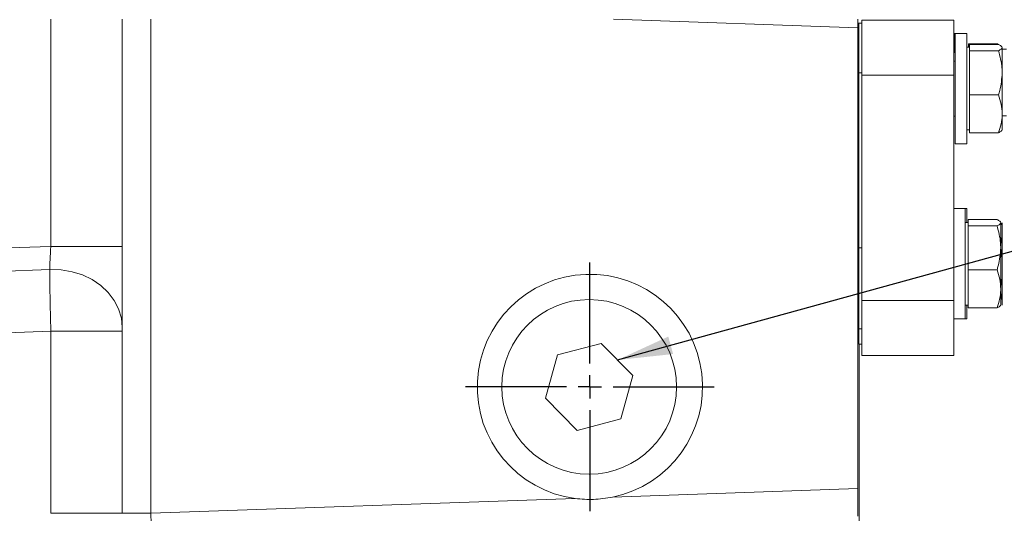
# Model space of a CAD drawing. Units: millimetres. Extents: x 11 to 1180, y 5 to 832.
# Drawn here: x 189 to 243, y 367 to 394 of the extents above; entities that cross this region are included whole.
import ezdxf

# ---------------------------------------------------------------- set-up
doc = ezdxf.new("R2010")
doc.units = ezdxf.units.MM
doc.layers.add('SLD-0', color=7, linetype='Continuous')
doc.styles.add('SLDTEXTSTYLE0', font='TXT', dxfattribs={"width": 0.605})
doc.dimstyles.new('SLDDIMSTYLE3', dxfattribs={"dimtxt": 3, "dimasz": 3, "dimexe": 0, "dimexo": 0.0625, "dimgap": 0.75, "dimtad": 0, "dimdec": 1, "dimlfac": 4, "dimrnd": 1e-09, "dimzin": 12, "dimdsep": 46, "dimtxsty": 'SLDTEXTSTYLE0', "dimsah": 1, "dimcen": 0.09, "dimadec": 0, "dimazin": 0, "dimtfac": 1, "dimtdec": 3, "dimtofl": 0, "dimtmove": 0, "dimatfit": 3, "dimfxl": 0, "dimfrac": 2, "dimtolj": 1, "dimtzin": 12, "dimarcsym": 0})
doc.dimstyles.new('SLDDIMSTYLE5', dxfattribs={"dimtxt": 0, "dimasz": 3, "dimexe": 0, "dimexo": 0.0625, "dimgap": 0, "dimtad": 0, "dimtih": 1, "dimtoh": 1, "dimdec": 0, "dimrnd": 1e-09, "dimzin": 0, "dimdsep": 46, "dimtxsty": 'Standard', "dimsah": 1, "dimcen": 0.09, "dimadec": 0, "dimazin": 0, "dimtfac": 3, "dimtdec": 0, "dimtofl": 0, "dimtmove": 0, "dimatfit": 3, "dimfxl": 0, "dimfrac": 2, "dimtolj": 1, "dimtzin": 0, "dimarcsym": 0})

# ---------------------------------------------------------------- blocks, each defined once
blk = doc.blocks.new('*D110')
at = {"layer": 'SLD-0'}
for p, q in [((94.601, 394.074), (94.601, 492.968)), ((278.908, 357.1), (278.908, 492.968)), ((94.601, 489.793), (180.012, 489.793)), ((278.908, 489.793), (193.496, 489.793))]:
    blk.add_line(p, q, dxfattribs=at)
for points in [[(94.601, 489.793), (97.601, 489.331), (97.601, 490.254)], [(278.908, 489.793), (275.908, 490.254), (275.908, 489.331)]]:
    blk.add_solid(points, dxfattribs=at)
at = {"layer": 'SLD-0', "insert": (181.6, 491.361), "char_height": 3, "attachment_point": 1, "style": 'SLDTEXTSTYLE0'}
blk.add_mtext('737.2', dxfattribs=at)
blk = doc.blocks.new('*D111')
at = {"layer": 'SLD-0'}
for p, q in [((94.601, 394.074), (94.601, 503.194)), ((326.12, 324.428), (326.12, 503.194)), ((94.601, 500.019), (203.618, 500.019)), ((326.12, 500.019), (217.102, 500.019))]:
    blk.add_line(p, q, dxfattribs=at)
for points in [[(94.601, 500.019), (97.601, 499.557), (97.601, 500.48)], [(326.12, 500.019), (323.12, 500.48), (323.12, 499.557)]]:
    blk.add_solid(points, dxfattribs=at)
at = {"layer": 'SLD-0', "insert": (205.206, 501.588), "char_height": 3, "attachment_point": 1, "style": 'SLDTEXTSTYLE0'}
blk.add_mtext('926.1', dxfattribs=at)
blk = doc.blocks.new('SW_CENTERMARKSYMBOL_33')
at = {"layer": 'SLD-0', "color": 0}
for p, q in [((0, 1.27), (0, 6.76)), ((0, 0), (0, 0.635)), ((-1.27, 0), (-6.76, 0)), ((0, 0), (-0.635, 0)), ((0, 0), (0, -0.635)), ((0, 0), (0.635, 0)), ((1.27, 0), (6.76, 0)), ((0, -1.27), (0, -6.76))]:
    blk.add_line(p, q, dxfattribs=at)

msp = doc.modelspace()

# ---------------------------------------------------------------- linework, layer by layer
at = {"color": 7, "linetype": 'Continuous', "lineweight": 15}
for p, q in [((190.720968, 381.654999), (190.720968, 394.017867)), ((194.601841, 367.139413), (194.601841, 394.017867)), ((196.154188, 394.017867), (196.154188, 367.139413)), ((234.60184, 393.553703), (221.309881, 394.017867)), ((234.60184, 393.553703), (234.60184, 394.017867)), ((234.60184, 393.798868), (234.66034, 393.798868)), ((234.60184, 368.482034), (234.60184, 393.553703)), ((234.81909, 393.798868), (234.66034, 393.798868)), ((234.66034, 393.798868), (234.66034, 391.105327)), ((239.81909, 393.96787), (234.81909, 393.96787)), ((234.81909, 390.967867), (234.81909, 393.96787)), ((239.81909, 390.967867), (239.81909, 393.96787)), ((239.89909, 393.242869), (239.84059, 393.242869)), ((239.84059, 393.242869), (239.84059, 392.19867)), ((240.52409, 393.242869), (239.89909, 393.242869)), ((239.89909, 393.242869), (239.89909, 387.242868)), ((240.52409, 393.242869), (240.52409, 387.242868)), ((240.67409, 392.492867), (240.52409, 392.492867)), ((240.61559, 392.492867), (240.61559, 392.682425)), ((240.61559, 392.682425), (242.189628, 392.682425)), ((240.67409, 392.473734), (240.67409, 392.642784)), ((240.67409, 392.642784), (242.248128, 392.642784)), ((240.67409, 392.304688), (240.67409, 392.473734)), ((242.189628, 392.682425), (242.242543, 392.642784)), ((242.449091, 391.104727), (242.449091, 392.473734)), ((239.89909, 392.20276), (239.81909, 392.197165)), ((240.67409, 391.104727), (240.67409, 392.304688)), ((240.67409, 392.304688), (242.248128, 392.304688)), ((242.67984, 392.397209), (242.449091, 392.381075)), ((234.66034, 391.76787), (234.60184, 391.76787)), ((234.66034, 391.742869), (234.60184, 391.742869)), ((239.89909, 391.742869), (239.81909, 391.742869)), ((234.81909, 391.105327), (234.66034, 391.105327)), ((234.66034, 391.105327), (234.66034, 381.580326)), ((239.81909, 390.967867), (234.81909, 390.967867)), ((234.81909, 381.412475), (234.81909, 390.967867)), ((239.81909, 378.717869), (239.81909, 390.967867)), ((240.67409, 389.90477), (240.67409, 391.104727)), ((242.449091, 388.873863), (242.449091, 391.104727)), ((240.67409, 388.873863), (240.67409, 389.90477)), ((240.67409, 389.90477), (242.248128, 389.90477)), ((234.60184, 388.742867), (234.66034, 388.742867)), ((239.81909, 388.742867), (239.89909, 388.742867)), ((240.67409, 387.842952), (240.67409, 388.873863)), ((242.449091, 388.873863), (242.449091, 387.992869)), ((240.52409, 387.992869), (240.67409, 387.992869)), ((240.67409, 387.842952), (242.248128, 387.842952)), ((239.89909, 387.242868), (240.52409, 387.242868)), ((240.44409, 383.717868), (239.81909, 383.717868)), ((240.52409, 383.717868), (240.44409, 383.717868)), ((240.44409, 383.717868), (240.44409, 377.717867)), ((240.52409, 383.717868), (240.52409, 382.96787)), ((240.59409, 382.96787), (240.44409, 382.96787)), ((240.59409, 382.948737), (240.59409, 383.117783)), ((240.59409, 383.117783), (242.168128, 383.117783)), ((240.59409, 382.779687), (240.59409, 382.948737)), ((242.36909, 381.57973), (242.36909, 382.948737)), ((242.449091, 381.57973), (242.449091, 382.948737)), ((240.59409, 381.57973), (240.59409, 382.779687)), ((240.59409, 382.779687), (242.168128, 382.779687)), ((234.66034, 382.217868), (234.60184, 382.217868)), ((153.199337, 380.344714), (190.720968, 381.654999)), ((194.601841, 381.654999), (190.720968, 381.654999)), ((234.81909, 381.580326), (234.66034, 381.580326)), ((234.66034, 381.580326), (234.66034, 377.173579)), ((234.81909, 381.412475), (234.81909, 380.023262)), ((240.59409, 380.379769), (240.59409, 381.57973)), ((242.449091, 381.57973), (242.36909, 381.002436)), ((242.36909, 379.348862), (242.36909, 381.57973)), ((242.449091, 379.348862), (242.449091, 381.57973)), ((190.670885, 380.396376), (153.199337, 379.087838)), ((240.59409, 379.348862), (240.59409, 380.379769)), ((240.59409, 380.379769), (242.168128, 380.379769)), ((234.81909, 378.717869), (234.81909, 380.023262)), ((234.60184, 379.21787), (234.66034, 379.21787)), ((240.59409, 378.317951), (240.59409, 379.348862)), ((242.36909, 379.348862), (242.36909, 378.467868)), ((242.449091, 379.348862), (242.449091, 378.467868)), ((239.81909, 378.717869), (234.81909, 378.717869)), ((234.81909, 375.71787), (234.81909, 378.717869)), ((239.81909, 375.71787), (239.81909, 378.717869)), ((240.44409, 378.467868), (240.59409, 378.467868)), ((240.52409, 378.467868), (240.52409, 377.717867)), ((240.59409, 378.317951), (242.168128, 378.317951)), ((239.81909, 377.717867), (240.44409, 377.717867)), ((240.44409, 377.717867), (240.52409, 377.717867)), ((190.720968, 377.046457), (153.199337, 375.736172)), ((194.601841, 377.046457), (190.720968, 377.046457)), ((190.720968, 367.139413), (190.720968, 377.046457)), ((234.81909, 377.173579), (234.66034, 377.173579)), ((234.66034, 377.173579), (234.66034, 376.336369)), ((220.644788, 376.383412), (218.270192, 375.765244)), ((222.367435, 374.636038), (220.644788, 376.383412)), ((234.81909, 376.336369), (234.66034, 376.336369)), ((234.67984, 376.336369), (234.67984, 361.613001)), ((218.270192, 375.765244), (217.618245, 373.3997)), ((239.81909, 375.71787), (234.81909, 375.71787)), ((221.715488, 372.270494), (222.367435, 374.636038)), ((217.618245, 373.3997), (219.340893, 371.652323)), ((219.340893, 371.652323), (221.715488, 372.270494)), ((221.253274, 368.015892), (234.60184, 368.482034)), ((234.60184, 366.982947), (234.60184, 368.482034)), ((196.154188, 367.139413), (219.232059, 367.945309)), ((194.601841, 367.139413), (190.720968, 367.139413)), ((194.601841, 367.139413), (196.154188, 367.139413))]:
    msp.add_line(p, q, dxfattribs=at)
at = {"color": 8, "linetype": 'Continuous', "lineweight": 15}
msp.add_line((242.67984, 388.767867), (242.449091, 388.767867), dxfattribs=at)
at = {"color": 7, "linetype": 'Continuous', "lineweight": 15, "flags": 128}
for points in [[(239.81909, 393.327705), (239.828389, 393.287751), (239.84059, 393.16387)], [(194.601841, 377.255938), (194.552798, 377.762767), (194.406949, 378.256342), (194.168109, 378.723747), (193.84253, 379.152763), (193.438723, 379.532161), (192.967251, 379.852022), (192.44045, 380.103975), (191.872094, 380.281436), (191.277049, 380.379762), (190.670885, 380.396376)]]:
    msp.add_lwpolyline(points, dxfattribs=at)
at = {"color": 7, "linetype": 'Continuous', "lineweight": 15}
msp.add_circle((219.99284, 374.017868), 4.75, dxfattribs=at)
for centre, radius, start, end in [((220.03184, 374.017868), 6.125, 281.5029124, 262.4970876), ((185.400533, 366.38987), 10.779745, 356.0128605, 3.9871395)]:
    msp.add_arc(centre, radius, start, end, dxfattribs=at)
for centre, major_axis, ratio, start_param, end_param in [((190.85184, 381.661397), (0.132248, 1.505449), 0.085902724, 1.582592406, 2.576126982), ((190.85184, 377.046153), (-0.130864, 3.997868), 0.032698215, 0.576115218, 1.569649793)]:
    msp.add_ellipse(centre, major_axis=major_axis, ratio=ratio, start_param=start_param, end_param=end_param, dxfattribs=at)
for points, knots in [([(242.248128, 392.642784), (242.304297, 392.61533), (242.417665, 392.559919), (242.438552, 392.502636), (242.449091, 392.473734)], [0, 0, 0, 0, 0.495452883, 1, 1, 1, 1]), ([(242.449091, 392.473734), (242.44885, 392.469727), (242.447031, 392.439379), (242.403144, 392.38217), (242.300115, 392.330673), (242.248128, 392.304688)], [0, 0, 0, 0, 0.0700836449, 0.5307831799, 1, 1, 1, 1]), ([(242.248128, 392.304688), (242.331309, 391.99605), (242.438001, 391.600173), (242.447088, 391.194192), (242.449091, 391.104727)], [0, 0, 0, 0, 0.779632708, 1, 1, 1, 1]), ([(242.449091, 391.104727), (242.422858, 390.778268), (242.390217, 390.372044), (242.271449, 389.981463), (242.248128, 389.90477)], [0, 0, 0, 0, 0.803644669, 1, 1, 1, 1]), ([(242.248128, 389.90477), (242.304297, 389.737347), (242.417662, 389.399434), (242.438551, 389.05011), (242.449091, 388.873863)], [0, 0, 0, 0, 0.495463294, 1, 1, 1, 1]), ([(242.449091, 388.873863), (242.44885, 388.849427), (242.447031, 388.664378), (242.403143, 388.315469), (242.300115, 388.001417), (242.248128, 387.842952)], [0, 0, 0, 0, 0.070089938, 0.530782503, 1, 1, 1, 1]), ([(242.248128, 387.842952), (242.304297, 387.870406), (242.417663, 387.925816), (242.438552, 387.9831), (242.449091, 388.012002)], [0, 0, 0, 0, 0.495458418, 1, 1, 1, 1]), ([(242.168128, 383.117783), (242.224297, 383.090329), (242.337665, 383.034917), (242.358552, 382.977637), (242.36909, 382.948737)], [0, 0, 0, 0, 0.495453079, 1, 1, 1, 1]), ([(242.36909, 382.948737), (242.36885, 382.94473), (242.367033, 382.914382), (242.323143, 382.857174), (242.220114, 382.805673), (242.168128, 382.779687)], [0, 0, 0, 0, 0.07008361, 0.530783002, 1, 1, 1, 1]), ([(242.449091, 382.948737), (242.448802, 382.944731), (242.446613, 382.914395), (242.429492, 382.880115), (242.375668, 382.850928), (242.36909, 382.84736)], [0, 0, 0, 0, 0.1178097204, 0.8921778885, 1, 1, 1, 1]), ([(242.168128, 382.779687), (242.251309, 382.471051), (242.358, 382.07518), (242.367088, 381.669194), (242.36909, 381.57973)], [0, 0, 0, 0, 0.779638131, 1, 1, 1, 1]), ([(242.36909, 382.186971), (242.397373, 382.074396), (242.447614, 381.874426), (242.448641, 381.669355), (242.449091, 381.57973)], [0, 0, 0, 0, 0.562956676, 1, 1, 1, 1]), ([(242.36909, 381.57973), (242.342858, 381.25327), (242.310217, 380.847046), (242.191449, 380.456462), (242.168128, 380.379769)], [0, 0, 0, 0, 0.803646014, 1, 1, 1, 1]), ([(242.168128, 380.379769), (242.224297, 380.212346), (242.337662, 379.874433), (242.358551, 379.525109), (242.36909, 379.348862)], [0, 0, 0, 0, 0.4954633081, 1, 1, 1, 1]), ([(242.36909, 379.960752), (242.377744, 379.932113), (242.43812, 379.732303), (242.444029, 379.525782), (242.449091, 379.348862)], [0, 0, 0, 0, 0.143329968, 1, 1, 1, 1]), ([(242.36909, 379.348862), (242.36885, 379.324426), (242.367033, 379.139377), (242.323142, 378.790468), (242.220114, 378.476416), (242.168128, 378.317951)], [0, 0, 0, 0, 0.070089928, 0.530782516, 1, 1, 1, 1]), ([(242.449091, 379.348862), (242.448802, 379.324434), (242.446613, 379.139447), (242.429489, 378.930363), (242.375668, 378.752392), (242.36909, 378.730639)], [0, 0, 0, 0, 0.117811372, 0.892171069, 1, 1, 1, 1]), ([(242.168128, 378.317951), (242.224297, 378.345407), (242.337663, 378.400821), (242.358551, 378.458101), (242.36909, 378.487001)], [0, 0, 0, 0, 0.495458795, 1, 1, 1, 1]), ([(219.232059, 367.945309), (219.565642, 367.915296), (220.242145, 367.85443), (220.913144, 367.961578), (221.253274, 368.015892)], [0, 0, 0, 0, 0.493100158, 1, 1, 1, 1])]:
    msp.add_open_spline(points, degree=3, knots=knots, dxfattribs=at)

# ---------------------------------------------------------------- block references
at = {"layer": 'SLD-0'}
msp.add_blockref('SW_CENTERMARKSYMBOL_33', (220.03184, 374.017868), dxfattribs=at)

# ---------------------------------------------------------------- dimensions: what is measured, and where the dimension line sits
dim = msp.add_linear_dim(base=(94.60059, 500.018927), p1=(326.12009, 323.158226), p2=(94.60059, 392.803618), angle=0, dimstyle='SLDDIMSTYLE3', dxfattribs=at)
dim.commit()
dim.dimension.update_dxf_attribs({"geometry": '*D111', "text_midpoint": (210.36034, 500.018927), "dimtype": 160})
dim = msp.add_linear_dim(base=(94.60059, 489.792673), p1=(278.90784, 355.830368), p2=(94.60059, 392.803618), dimstyle='SLDDIMSTYLE3', dxfattribs=at)
dim.commit()
dim.dimension.update_dxf_attribs({"geometry": '*D110', "text_midpoint": (186.754215, 489.792673), "dimtype": 160})

# ---------------------------------------------------------------- leaders
msp.add_leader([(221.534131, 375.481303), (328.027866, 404.853677), (331.027866, 404.853677)], dimstyle='SLDDIMSTYLE5', dxfattribs=at)

doc.saveas('drawing.dxf')
